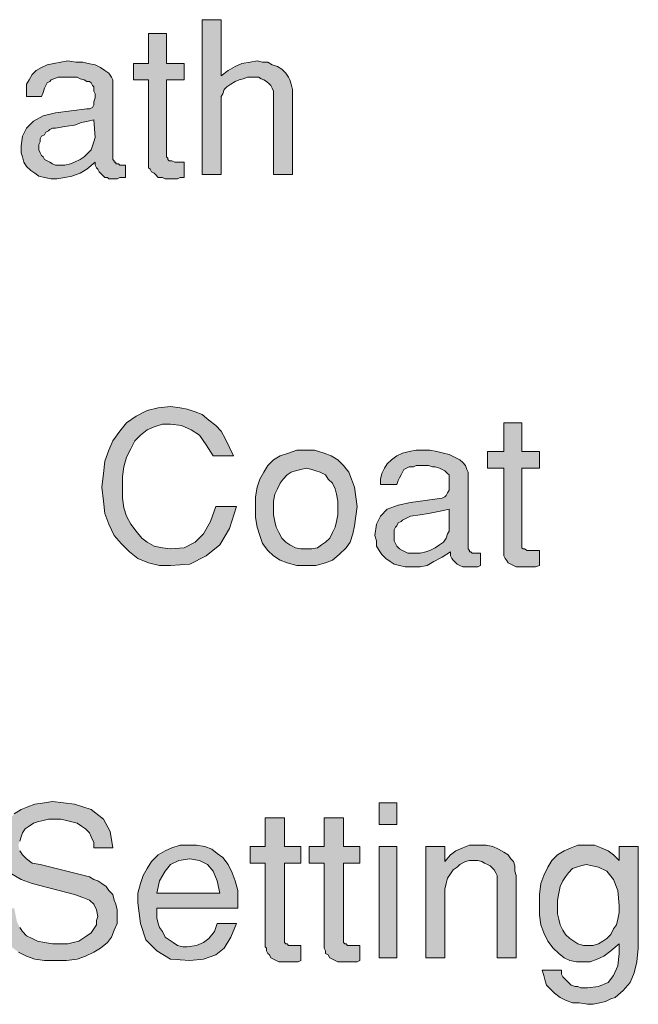
# Model space of a CAD drawing. Units: inches. Extents: x 3.52 to 8.18, y 0.69 to 7.61.
# Drawn here: x 7.11 to 7.87, y 2.53 to 3.73 of the extents above; entities that cross this region are included whole.
import ezdxf

# ---------------------------------------------------------------- set-up
doc = ezdxf.new("R2010")
doc.units = ezdxf.units.IN
doc.header["$MEASUREMENT"] = 0
doc.layers.add('Layer 1', color=7, linetype='Continuous')

msp = doc.modelspace()

# ---------------------------------------------------------------- hatches: boundary and pattern name
at = {"layer": 'Layer 1', "true_color": 0x191717}
for points in [[(7.4451, 3.5428), (7.4218, 3.5428), (7.4218, 3.6411), (7.4218, 3.6444), (7.4201, 3.6478), (7.4184, 3.6511), (7.4168, 3.6528), (7.4134, 3.6561), (7.4101, 3.6578), (7.4068, 3.6594), (7.4034, 3.6611), (7.3984, 3.6611), (7.3951, 3.6611), (7.3901, 3.6611), (7.3851, 3.6594), (7.3801, 3.6578), (7.3751, 3.6561), (7.3701, 3.6528), (7.3651, 3.6494), (7.3618, 3.6461), (7.3601, 3.6411), (7.3584, 3.6378), (7.3584, 3.6344), (7.3584, 3.5428), (7.3351, 3.5428), (7.3351, 3.7311), (7.3584, 3.7311), (7.3584, 3.6628), (7.3668, 3.6694), (7.3751, 3.6744), (7.3834, 3.6778), (7.3934, 3.6794), (7.4018, 3.6811), (7.4084, 3.6794), (7.4151, 3.6794), (7.4201, 3.6761), (7.4268, 3.6744), (7.4318, 3.6711), (7.4368, 3.6661), (7.4401, 3.6611), (7.4418, 3.6578), (7.4434, 3.6528), (7.4451, 3.6461)], [(7.3134, 3.5394), (7.3084, 3.5394), (7.3051, 3.5378), (7.3018, 3.5378), (7.2984, 3.5378), (7.2951, 3.5378), (7.2901, 3.5378), (7.2868, 3.5394), (7.2818, 3.5394), (7.2784, 3.5428), (7.2768, 3.5444), (7.2734, 3.5461), (7.2718, 3.5494), (7.2701, 3.5511), (7.2701, 3.5544), (7.2701, 3.5578), (7.2701, 3.6578), (7.2518, 3.6578), (7.2518, 3.6778), (7.2701, 3.6778), (7.2701, 3.7144), (7.2918, 3.7144), (7.2918, 3.6778), (7.3134, 3.6778), (7.3134, 3.6578), (7.2918, 3.6578), (7.2918, 3.5644), (7.2934, 3.5628), (7.2934, 3.5611), (7.2951, 3.5594), (7.2984, 3.5594), (7.3018, 3.5578), (7.3034, 3.5578), (7.3051, 3.5578), (7.3068, 3.5578), (7.3101, 3.5578), (7.3134, 3.5578)], [(7.3768, 3.1394), (7.3684, 3.1128), (7.3568, 3.0928), (7.3401, 3.0794), (7.3201, 3.0694), (7.2968, 3.0678), (7.2834, 3.0678), (7.2701, 3.0711), (7.2568, 3.0761), (7.2468, 3.0844), (7.2368, 3.0944), (7.2284, 3.1044), (7.2218, 3.1178), (7.2168, 3.1311), (7.2151, 3.1461), (7.2134, 3.1628), (7.2151, 3.1794), (7.2168, 3.1944), (7.2218, 3.2078), (7.2268, 3.2194), (7.2351, 3.2311), (7.2434, 3.2411), (7.2551, 3.2494), (7.2684, 3.2561), (7.2818, 3.2594), (7.2968, 3.2611), (7.3084, 3.2594), (7.3168, 3.2578), (7.3268, 3.2544), (7.3351, 3.2511), (7.3434, 3.2444), (7.3518, 3.2378), (7.3584, 3.2311), (7.3634, 3.2211), (7.3684, 3.2111), (7.3734, 3.2011), (7.3484, 3.2011), (7.3401, 3.2144), (7.3318, 3.2261), (7.3218, 3.2328), (7.3101, 3.2378), (7.2968, 3.2394), (7.2868, 3.2394), (7.2768, 3.2361), (7.2684, 3.2328), (7.2601, 3.2261), (7.2534, 3.2194), (7.2484, 3.2094), (7.2434, 3.1994), (7.2401, 3.1878), (7.2384, 3.1761), (7.2384, 3.1628), (7.2384, 3.1494), (7.2401, 3.1378), (7.2434, 3.1278), (7.2484, 3.1178), (7.2551, 3.1094), (7.2618, 3.1011), (7.2684, 3.0961), (7.2768, 3.0911), (7.2868, 3.0894), (7.2968, 3.0878), (7.3134, 3.0894), (7.3268, 3.0961), (7.3368, 3.1061), (7.3451, 3.1211), (7.3518, 3.1394)], [(7.7451, 3.0678), (7.7401, 3.0661), (7.7368, 3.0661), (7.7334, 3.0661), (7.7301, 3.0661), (7.7251, 3.0661), (7.7218, 3.0661), (7.7168, 3.0661), (7.7134, 3.0678), (7.7101, 3.0694), (7.7068, 3.0711), (7.7051, 3.0744), (7.7034, 3.0761), (7.7018, 3.0794), (7.7018, 3.0811), (7.7018, 3.0844), (7.7018, 3.1861), (7.6818, 3.1861), (7.6818, 3.2061), (7.7018, 3.2061), (7.7018, 3.2411), (7.7234, 3.2411), (7.7234, 3.2061), (7.7451, 3.2061), (7.7451, 3.1861), (7.7234, 3.1861), (7.7234, 3.0928), (7.7234, 3.0894), (7.7251, 3.0878), (7.7268, 3.0878), (7.7301, 3.0861), (7.7334, 3.0861), (7.7351, 3.0861), (7.7368, 3.0861), (7.7384, 3.0861), (7.7418, 3.0861), (7.7451, 3.0861)], [(7.2318, 2.6428), (7.2318, 2.6328), (7.2284, 2.6244), (7.2251, 2.6161), (7.2201, 2.6094), (7.2118, 2.6028), (7.2034, 2.5978), (7.1934, 2.5928), (7.1834, 2.5894), (7.1701, 2.5878), (7.1584, 2.5878), (7.1434, 2.5878), (7.1318, 2.5894), (7.1218, 2.5928), (7.1118, 2.5978), (7.1034, 2.6044), (7.0968, 2.6111), (7.0918, 2.6194), (7.0884, 2.6278), (7.0851, 2.6394), (7.0851, 2.6511), (7.1068, 2.6511), (7.1084, 2.6428), (7.1101, 2.6344), (7.1134, 2.6278), (7.1168, 2.6228), (7.1218, 2.6178), (7.1284, 2.6144), (7.1351, 2.6111), (7.1434, 2.6094), (7.1534, 2.6078), (7.1634, 2.6078), (7.1718, 2.6078), (7.1784, 2.6094), (7.1851, 2.6111), (7.1901, 2.6144), (7.1951, 2.6178), (7.2001, 2.6211), (7.2034, 2.6261), (7.2068, 2.6311), (7.2068, 2.6361), (7.2084, 2.6411), (7.2068, 2.6494), (7.2034, 2.6561), (7.1984, 2.6611), (7.1901, 2.6644), (7.1801, 2.6678), (7.1284, 2.6811), (7.1151, 2.6861), (7.1034, 2.6928), (7.0968, 2.7028), (7.0918, 2.7128), (7.0901, 2.7261), (7.0901, 2.7344), (7.0934, 2.7444), (7.0968, 2.7511), (7.1018, 2.7594), (7.1068, 2.7661), (7.1151, 2.7711), (7.1234, 2.7744), (7.1318, 2.7778), (7.1434, 2.7794), (7.1534, 2.7811), (7.1801, 2.7778), (7.2001, 2.7711), (7.2151, 2.7594), (7.2234, 2.7444), (7.2268, 2.7244), (7.2034, 2.7244), (7.2034, 2.7311), (7.2001, 2.7378), (7.1984, 2.7428), (7.1934, 2.7478), (7.1884, 2.7511), (7.1834, 2.7544), (7.1768, 2.7561), (7.1701, 2.7578), (7.1634, 2.7594), (7.1551, 2.7594), (7.1484, 2.7594), (7.1418, 2.7578), (7.1351, 2.7561), (7.1301, 2.7544), (7.1251, 2.7511), (7.1201, 2.7478), (7.1168, 2.7428), (7.1151, 2.7378), (7.1134, 2.7328), (7.1118, 2.7278), (7.1134, 2.7211), (7.1168, 2.7161), (7.1218, 2.7111), (7.1284, 2.7061), (7.1384, 2.7044), (7.1984, 2.6894), (7.2034, 2.6861), (7.2084, 2.6844), (7.2134, 2.6811), (7.2184, 2.6778), (7.2218, 2.6728), (7.2268, 2.6678), (7.2284, 2.6611), (7.2301, 2.6561), (7.2318, 2.6494)], [(7.4551, 2.5878), (7.4518, 2.5861), (7.4484, 2.5861), (7.4451, 2.5861), (7.4401, 2.5861), (7.4368, 2.5861), (7.4318, 2.5861), (7.4284, 2.5861), (7.4251, 2.5878), (7.4218, 2.5894), (7.4184, 2.5911), (7.4168, 2.5944), (7.4151, 2.5961), (7.4134, 2.5994), (7.4134, 2.6028), (7.4118, 2.6044), (7.4118, 2.7061), (7.3934, 2.7061), (7.3934, 2.7261), (7.4118, 2.7261), (7.4118, 2.7611), (7.4351, 2.7611), (7.4351, 2.7261), (7.4551, 2.7261), (7.4551, 2.7061), (7.4351, 2.7061), (7.4351, 2.6128), (7.4351, 2.6094), (7.4368, 2.6078), (7.4384, 2.6078), (7.4401, 2.6061), (7.4434, 2.6061), (7.4451, 2.6061), (7.4484, 2.6061), (7.4501, 2.6061), (7.4534, 2.6061), (7.4551, 2.6061)], [(7.5268, 2.5878), (7.5234, 2.5861), (7.5184, 2.5861), (7.5151, 2.5861), (7.5118, 2.5861), (7.5084, 2.5861), (7.5034, 2.5861), (7.5001, 2.5861), (7.4968, 2.5878), (7.4934, 2.5894), (7.4901, 2.5911), (7.4884, 2.5944), (7.4851, 2.5961), (7.4851, 2.5994), (7.4834, 2.6028), (7.4834, 2.6044), (7.4834, 2.7061), (7.4651, 2.7061), (7.4651, 2.7261), (7.4834, 2.7261), (7.4834, 2.7611), (7.5068, 2.7611), (7.5068, 2.7261), (7.5268, 2.7261), (7.5268, 2.7061), (7.5068, 2.7061), (7.5068, 2.6128), (7.5068, 2.6094), (7.5084, 2.6078), (7.5101, 2.6078), (7.5118, 2.6061), (7.5151, 2.6061), (7.5168, 2.6061), (7.5184, 2.6061), (7.5218, 2.6061), (7.5234, 2.6061), (7.5268, 2.6061)], [(7.7168, 2.5911), (7.6934, 2.5911), (7.6934, 2.6878), (7.6934, 2.6911), (7.6918, 2.6944), (7.6901, 2.6978), (7.6884, 2.6994), (7.6851, 2.7028), (7.6818, 2.7044), (7.6784, 2.7061), (7.6751, 2.7078), (7.6701, 2.7094), (7.6668, 2.7094), (7.6601, 2.7094), (7.6551, 2.7078), (7.6484, 2.7044), (7.6451, 2.7011), (7.6401, 2.6978), (7.6368, 2.6928), (7.6334, 2.6878), (7.6318, 2.6811), (7.6301, 2.6744), (7.6301, 2.6678), (7.6301, 2.5911), (7.6068, 2.5911), (7.6068, 2.7261), (7.6301, 2.7261), (7.6301, 2.7078), (7.6368, 2.7161), (7.6434, 2.7211), (7.6518, 2.7244), (7.6601, 2.7278), (7.6701, 2.7278), (7.6801, 2.7278), (7.6884, 2.7261), (7.6951, 2.7228), (7.7018, 2.7194), (7.7068, 2.7161), (7.7101, 2.7111), (7.7134, 2.7078), (7.7151, 2.7028), (7.7151, 2.6961), (7.7168, 2.6911)]]:
    msp.add_hatch(color=179, dxfattribs=at).paths.add_polyline_path(points)
h = msp.add_hatch(color=179, dxfattribs=at)
h.paths.add_polyline_path([(7.2051, 3.5878), (7.2034, 3.6094), (7.1968, 3.6078), (7.1884, 3.6061), (7.1801, 3.6028), (7.1684, 3.6011), (7.1568, 3.5994), (7.1534, 3.5994), (7.1501, 3.5978), (7.1484, 3.5961), (7.1451, 3.5944), (7.1434, 3.5911), (7.1401, 3.5894), (7.1384, 3.5861), (7.1384, 3.5828), (7.1368, 3.5794), (7.1368, 3.5761), (7.1368, 3.5728), (7.1384, 3.5694), (7.1401, 3.5661), (7.1418, 3.5644), (7.1434, 3.5611), (7.1468, 3.5594), (7.1501, 3.5578), (7.1534, 3.5561), (7.1568, 3.5544), (7.1618, 3.5544), (7.1684, 3.5544), (7.1751, 3.5561), (7.1801, 3.5578), (7.1868, 3.5611), (7.1918, 3.5644), (7.1968, 3.5694), (7.2001, 3.5728), (7.2018, 3.5778), (7.2034, 3.5828)])
h.paths.add_polyline_path([(7.2418, 3.5394), (7.2384, 3.5394), (7.2351, 3.5394), (7.2318, 3.5378), (7.2284, 3.5378), (7.2251, 3.5378), (7.2218, 3.5378), (7.2201, 3.5394), (7.2168, 3.5394), (7.2151, 3.5411), (7.2118, 3.5444), (7.2101, 3.5461), (7.2084, 3.5494), (7.2068, 3.5511), (7.2051, 3.5544), (7.2051, 3.5578), (7.1951, 3.5494), (7.1868, 3.5444), (7.1768, 3.5411), (7.1684, 3.5394), (7.1584, 3.5378), (7.1518, 3.5378), (7.1434, 3.5394), (7.1368, 3.5411), (7.1318, 3.5444), (7.1268, 3.5478), (7.1218, 3.5528), (7.1184, 3.5578), (7.1168, 3.5644), (7.1151, 3.5694), (7.1151, 3.5778), (7.1168, 3.5894), (7.1218, 3.5994), (7.1301, 3.6078), (7.1418, 3.6144), (7.1568, 3.6178), (7.1951, 3.6228), (7.1984, 3.6228), (7.2018, 3.6244), (7.2034, 3.6278), (7.2034, 3.6311), (7.2051, 3.6361), (7.2051, 3.6411), (7.2034, 3.6444), (7.2034, 3.6461), (7.2034, 3.6478), (7.2034, 3.6494), (7.2018, 3.6511), (7.2001, 3.6544), (7.1984, 3.6561), (7.1951, 3.6561), (7.1918, 3.6578), (7.1868, 3.6594), (7.1834, 3.6611), (7.1784, 3.6611), (7.1734, 3.6611), (7.1684, 3.6611), (7.1634, 3.6611), (7.1601, 3.6611), (7.1551, 3.6594), (7.1518, 3.6578), (7.1501, 3.6561), (7.1468, 3.6544), (7.1451, 3.6511), (7.1434, 3.6478), (7.1418, 3.6428), (7.1401, 3.6378), (7.1218, 3.6378), (7.1218, 3.6461), (7.1218, 3.6528), (7.1251, 3.6578), (7.1284, 3.6644), (7.1334, 3.6694), (7.1401, 3.6728), (7.1468, 3.6761), (7.1551, 3.6778), (7.1634, 3.6794), (7.1718, 3.6811), (7.1818, 3.6794), (7.1901, 3.6794), (7.1968, 3.6778), (7.2051, 3.6761), (7.2118, 3.6728), (7.2168, 3.6694), (7.2218, 3.6661), (7.2251, 3.6611), (7.2268, 3.6578), (7.2268, 3.6528), (7.2268, 3.5628), (7.2268, 3.5611), (7.2284, 3.5594), (7.2284, 3.5578), (7.2301, 3.5578), (7.2301, 3.5561), (7.2318, 3.5561), (7.2334, 3.5561), (7.2351, 3.5544), (7.2368, 3.5544), (7.2384, 3.5544), (7.2401, 3.5544), (7.2418, 3.5544)])
h = msp.add_hatch(color=179, dxfattribs=at)
h.paths.add_polyline_path([(7.5001, 3.1378), (7.5001, 3.1461), (7.4984, 3.1544), (7.4968, 3.1611), (7.4934, 3.1678), (7.4884, 3.1728), (7.4851, 3.1778), (7.4784, 3.1811), (7.4734, 3.1828), (7.4684, 3.1844), (7.4618, 3.1861), (7.4551, 3.1844), (7.4484, 3.1828), (7.4434, 3.1811), (7.4384, 3.1778), (7.4334, 3.1728), (7.4301, 3.1678), (7.4268, 3.1611), (7.4234, 3.1544), (7.4218, 3.1461), (7.4218, 3.1378), (7.4218, 3.1294), (7.4234, 3.1211), (7.4251, 3.1144), (7.4284, 3.1078), (7.4318, 3.1011), (7.4368, 3.0961), (7.4418, 3.0928), (7.4484, 3.0894), (7.4551, 3.0878), (7.4618, 3.0878), (7.4684, 3.0878), (7.4751, 3.0894), (7.4801, 3.0928), (7.4851, 3.0961), (7.4901, 3.1011), (7.4934, 3.1078), (7.4968, 3.1144), (7.4984, 3.1211), (7.5001, 3.1294)])
h.paths.add_polyline_path([(7.5234, 3.1394), (7.5218, 3.1278), (7.5201, 3.1161), (7.5184, 3.1061), (7.5151, 3.0961), (7.5101, 3.0894), (7.5018, 3.0811), (7.4934, 3.0744), (7.4851, 3.0711), (7.4734, 3.0678), (7.4618, 3.0678), (7.4501, 3.0678), (7.4384, 3.0711), (7.4301, 3.0744), (7.4218, 3.0794), (7.4151, 3.0861), (7.4084, 3.0944), (7.4051, 3.1044), (7.4018, 3.1144), (7.4001, 3.1261), (7.4001, 3.1394), (7.4001, 3.1511), (7.4018, 3.1628), (7.4051, 3.1728), (7.4101, 3.1811), (7.4151, 3.1894), (7.4218, 3.1961), (7.4301, 3.2011), (7.4401, 3.2044), (7.4501, 3.2078), (7.4618, 3.2078), (7.4718, 3.2078), (7.4834, 3.2044), (7.4918, 3.2011), (7.5001, 3.1961), (7.5068, 3.1894), (7.5134, 3.1811), (7.5168, 3.1728), (7.5201, 3.1628), (7.5218, 3.1511)])
h = msp.add_hatch(color=179, dxfattribs=at)
h.paths.add_polyline_path([(7.6351, 3.1144), (7.6351, 3.1361), (7.6284, 3.1344), (7.6201, 3.1328), (7.6101, 3.1311), (7.6001, 3.1294), (7.5884, 3.1278), (7.5851, 3.1261), (7.5818, 3.1244), (7.5784, 3.1228), (7.5768, 3.1211), (7.5734, 3.1194), (7.5718, 3.1161), (7.5701, 3.1144), (7.5684, 3.1111), (7.5684, 3.1078), (7.5684, 3.1044), (7.5684, 3.1011), (7.5684, 3.0978), (7.5701, 3.0944), (7.5718, 3.0911), (7.5751, 3.0878), (7.5784, 3.0861), (7.5818, 3.0844), (7.5851, 3.0828), (7.5884, 3.0828), (7.5934, 3.0828), (7.6001, 3.0828), (7.6068, 3.0844), (7.6118, 3.0861), (7.6184, 3.0894), (7.6234, 3.0928), (7.6284, 3.0961), (7.6318, 3.1011), (7.6334, 3.1061), (7.6351, 3.1094)])
h.paths.add_polyline_path([(7.6734, 3.0678), (7.6701, 3.0661), (7.6668, 3.0661), (7.6634, 3.0661), (7.6601, 3.0661), (7.6568, 3.0661), (7.6534, 3.0661), (7.6518, 3.0661), (7.6484, 3.0678), (7.6451, 3.0694), (7.6434, 3.0711), (7.6401, 3.0744), (7.6384, 3.0761), (7.6368, 3.0794), (7.6368, 3.0811), (7.6368, 3.0844), (7.6268, 3.0778), (7.6168, 3.0728), (7.6084, 3.0678), (7.6001, 3.0661), (7.5901, 3.0661), (7.5818, 3.0661), (7.5751, 3.0678), (7.5684, 3.0694), (7.5634, 3.0728), (7.5584, 3.0761), (7.5534, 3.0811), (7.5501, 3.0861), (7.5468, 3.0911), (7.5468, 3.0978), (7.5451, 3.1044), (7.5468, 3.1178), (7.5518, 3.1278), (7.5601, 3.1361), (7.5734, 3.1411), (7.5884, 3.1444), (7.6268, 3.1494), (7.6301, 3.1511), (7.6318, 3.1528), (7.6334, 3.1561), (7.6351, 3.1594), (7.6351, 3.1644), (7.6351, 3.1678), (7.6351, 3.1711), (7.6351, 3.1744), (7.6351, 3.1761), (7.6351, 3.1778), (7.6334, 3.1794), (7.6318, 3.1811), (7.6301, 3.1828), (7.6268, 3.1844), (7.6234, 3.1861), (7.6184, 3.1878), (7.6151, 3.1878), (7.6101, 3.1894), (7.6051, 3.1894), (7.6001, 3.1894), (7.5951, 3.1894), (7.5918, 3.1878), (7.5868, 3.1878), (7.5834, 3.1861), (7.5801, 3.1844), (7.5784, 3.1811), (7.5768, 3.1778), (7.5751, 3.1744), (7.5734, 3.1711), (7.5718, 3.1661), (7.5518, 3.1661), (7.5518, 3.1728), (7.5534, 3.1794), (7.5568, 3.1861), (7.5601, 3.1911), (7.5651, 3.1961), (7.5718, 3.2011), (7.5784, 3.2044), (7.5868, 3.2061), (7.5951, 3.2078), (7.6034, 3.2078), (7.6118, 3.2078), (7.6201, 3.2061), (7.6284, 3.2044), (7.6351, 3.2028), (7.6418, 3.1994), (7.6484, 3.1961), (7.6518, 3.1928), (7.6551, 3.1894), (7.6568, 3.1844), (7.6584, 3.1811), (7.6584, 3.0894), (7.6584, 3.0878), (7.6601, 3.0861), (7.6601, 3.0844), (7.6618, 3.0844), (7.6634, 3.0828), (7.6651, 3.0828), (7.6668, 3.0828), (7.6684, 3.0828), (7.6701, 3.0828), (7.6718, 3.0828), (7.6734, 3.0828)])
h = msp.add_hatch(color=179, dxfattribs=at)
h.paths.add_polyline_path([(7.5718, 2.5911), (7.5501, 2.5911), (7.5501, 2.7261), (7.5718, 2.7261)])
h.paths.add_polyline_path([(7.5718, 2.7528), (7.5501, 2.7528), (7.5501, 2.7794), (7.5718, 2.7794)])
h = msp.add_hatch(color=179, dxfattribs=at)
h.paths.add_polyline_path([(7.3568, 2.6694), (7.3534, 2.6844), (7.3484, 2.6961), (7.3418, 2.7044), (7.3318, 2.7094), (7.3201, 2.7111), (7.3068, 2.7094), (7.2968, 2.7044), (7.2901, 2.6961), (7.2834, 2.6844), (7.2801, 2.6694)])
h.paths.add_polyline_path([(7.3784, 2.6594), (7.3784, 2.6578), (7.3784, 2.6561), (7.3784, 2.6544), (7.3784, 2.6528), (7.3784, 2.6511), (7.2801, 2.6511), (7.2801, 2.6494), (7.2801, 2.6478), (7.2801, 2.6461), (7.2801, 2.6394), (7.2818, 2.6328), (7.2834, 2.6278), (7.2868, 2.6228), (7.2901, 2.6161), (7.2951, 2.6128), (7.3001, 2.6094), (7.3051, 2.6061), (7.3118, 2.6044), (7.3168, 2.6044), (7.3284, 2.6061), (7.3368, 2.6094), (7.3434, 2.6144), (7.3501, 2.6228), (7.3534, 2.6328), (7.3768, 2.6328), (7.3701, 2.6161), (7.3618, 2.6028), (7.3518, 2.5944), (7.3368, 2.5894), (7.3201, 2.5878), (7.2968, 2.5894), (7.2801, 2.5994), (7.2668, 2.6128), (7.2601, 2.6328), (7.2568, 2.6578), (7.2568, 2.6694), (7.2601, 2.6811), (7.2634, 2.6911), (7.2684, 2.6994), (7.2734, 2.7078), (7.2818, 2.7161), (7.2901, 2.7211), (7.2984, 2.7244), (7.3084, 2.7278), (7.3184, 2.7278), (7.3284, 2.7278), (7.3384, 2.7261), (7.3468, 2.7228), (7.3534, 2.7178), (7.3601, 2.7128), (7.3668, 2.7044), (7.3718, 2.6944), (7.3751, 2.6844), (7.3784, 2.6728)])
h = msp.add_hatch(color=179, dxfattribs=at)
h.paths.add_polyline_path([(7.8418, 2.6544), (7.8401, 2.6728), (7.8351, 2.6861), (7.8268, 2.6961), (7.8168, 2.7011), (7.8018, 2.7044), (7.7951, 2.7028), (7.7901, 2.7011), (7.7851, 2.6994), (7.7801, 2.6944), (7.7768, 2.6894), (7.7734, 2.6844), (7.7701, 2.6778), (7.7684, 2.6694), (7.7668, 2.6611), (7.7668, 2.6528), (7.7668, 2.6444), (7.7684, 2.6378), (7.7701, 2.6311), (7.7734, 2.6244), (7.7768, 2.6194), (7.7818, 2.6144), (7.7868, 2.6111), (7.7918, 2.6078), (7.7984, 2.6061), (7.8051, 2.6061), (7.8101, 2.6061), (7.8168, 2.6078), (7.8218, 2.6111), (7.8268, 2.6144), (7.8318, 2.6194), (7.8351, 2.6261), (7.8384, 2.6311), (7.8401, 2.6378), (7.8418, 2.6461)])
h.paths.add_polyline_path([(7.8651, 2.6028), (7.8634, 2.5861), (7.8601, 2.5728), (7.8551, 2.5611), (7.8468, 2.5511), (7.8368, 2.5428), (7.8318, 2.5411), (7.8251, 2.5378), (7.8184, 2.5361), (7.8101, 2.5344), (7.8034, 2.5344), (7.7934, 2.5361), (7.7851, 2.5361), (7.7768, 2.5394), (7.7701, 2.5428), (7.7634, 2.5478), (7.7584, 2.5528), (7.7534, 2.5578), (7.7518, 2.5628), (7.7501, 2.5694), (7.7484, 2.5761), (7.7718, 2.5761), (7.7718, 2.5711), (7.7734, 2.5678), (7.7768, 2.5644), (7.7801, 2.5611), (7.7834, 2.5578), (7.7884, 2.5561), (7.7918, 2.5561), (7.7951, 2.5544), (7.8001, 2.5544), (7.8034, 2.5544), (7.8168, 2.5561), (7.8284, 2.5611), (7.8351, 2.5694), (7.8401, 2.5811), (7.8418, 2.5961), (7.8418, 2.5978), (7.8418, 2.5994), (7.8418, 2.6011), (7.8418, 2.6028), (7.8418, 2.6044), (7.8418, 2.6061), (7.8418, 2.6078), (7.8318, 2.5994), (7.8234, 2.5928), (7.8151, 2.5894), (7.8068, 2.5861), (7.7984, 2.5861), (7.7901, 2.5861), (7.7818, 2.5878), (7.7751, 2.5911), (7.7684, 2.5961), (7.7618, 2.6028), (7.7551, 2.6111), (7.7501, 2.6211), (7.7468, 2.6311), (7.7451, 2.6428), (7.7451, 2.6561), (7.7451, 2.6678), (7.7468, 2.6811), (7.7501, 2.6911), (7.7551, 2.7011), (7.7601, 2.7094), (7.7668, 2.7161), (7.7751, 2.7211), (7.7834, 2.7244), (7.7918, 2.7278), (7.8018, 2.7278), (7.8118, 2.7278), (7.8201, 2.7244), (7.8284, 2.7211), (7.8351, 2.7161), (7.8418, 2.7094), (7.8418, 2.7261), (7.8651, 2.7261)])

# ---------------------------------------------------------------- linework, layer by layer
at = {"layer": 'Layer 1', "lineweight": 0}
for points in [[(7.4451, 3.5428), (7.4218, 3.5428), (7.4218, 3.6411), (7.4218, 3.6444), (7.4201, 3.6478), (7.4184, 3.6511), (7.4168, 3.6528), (7.4134, 3.6561), (7.4101, 3.6578), (7.4068, 3.6594), (7.4034, 3.6611), (7.3984, 3.6611), (7.3951, 3.6611), (7.3901, 3.6611), (7.3851, 3.6594), (7.3801, 3.6578), (7.3751, 3.6561), (7.3701, 3.6528), (7.3651, 3.6494), (7.3618, 3.6461), (7.3601, 3.6411), (7.3584, 3.6378), (7.3584, 3.6344), (7.3584, 3.5428), (7.3351, 3.5428), (7.3351, 3.7311), (7.3584, 3.7311), (7.3584, 3.6628), (7.3668, 3.6694), (7.3751, 3.6744), (7.3834, 3.6778), (7.3934, 3.6794), (7.4018, 3.6811), (7.4084, 3.6794), (7.4151, 3.6794), (7.4201, 3.6761), (7.4268, 3.6744), (7.4318, 3.6711), (7.4368, 3.6661), (7.4401, 3.6611), (7.4418, 3.6578), (7.4434, 3.6528), (7.4451, 3.6461), (7.4451, 3.5428)], [(7.3134, 3.5394), (7.3084, 3.5394), (7.3051, 3.5378), (7.3018, 3.5378), (7.2984, 3.5378), (7.2951, 3.5378), (7.2901, 3.5378), (7.2868, 3.5394), (7.2818, 3.5394), (7.2784, 3.5428), (7.2768, 3.5444), (7.2734, 3.5461), (7.2718, 3.5494), (7.2701, 3.5511), (7.2701, 3.5544), (7.2701, 3.5578), (7.2701, 3.6578), (7.2518, 3.6578), (7.2518, 3.6778), (7.2701, 3.6778), (7.2701, 3.7144), (7.2918, 3.7144), (7.2918, 3.6778), (7.3134, 3.6778), (7.3134, 3.6578), (7.2918, 3.6578), (7.2918, 3.5644), (7.2934, 3.5628), (7.2934, 3.5611), (7.2951, 3.5594), (7.2984, 3.5594), (7.3018, 3.5578), (7.3034, 3.5578), (7.3051, 3.5578), (7.3068, 3.5578), (7.3101, 3.5578), (7.3134, 3.5578), (7.3134, 3.5394)], [(7.2418, 3.5394), (7.2384, 3.5394), (7.2351, 3.5394), (7.2318, 3.5378), (7.2284, 3.5378), (7.2251, 3.5378), (7.2218, 3.5378), (7.2201, 3.5394), (7.2168, 3.5394), (7.2151, 3.5411), (7.2118, 3.5444), (7.2101, 3.5461), (7.2084, 3.5494), (7.2068, 3.5511), (7.2051, 3.5544), (7.2051, 3.5578), (7.1951, 3.5494), (7.1868, 3.5444), (7.1768, 3.5411), (7.1684, 3.5394), (7.1584, 3.5378), (7.1518, 3.5378), (7.1434, 3.5394), (7.1368, 3.5411), (7.1318, 3.5444), (7.1268, 3.5478), (7.1218, 3.5528), (7.1184, 3.5578), (7.1168, 3.5644), (7.1151, 3.5694), (7.1151, 3.5778), (7.1168, 3.5894), (7.1218, 3.5994), (7.1301, 3.6078), (7.1418, 3.6144), (7.1568, 3.6178), (7.1951, 3.6228), (7.1984, 3.6228), (7.2018, 3.6244), (7.2034, 3.6278), (7.2034, 3.6311), (7.2051, 3.6361), (7.2051, 3.6411), (7.2034, 3.6444), (7.2034, 3.6461), (7.2034, 3.6478), (7.2034, 3.6494), (7.2018, 3.6511), (7.2001, 3.6544), (7.1984, 3.6561), (7.1951, 3.6561), (7.1918, 3.6578), (7.1868, 3.6594), (7.1834, 3.6611), (7.1784, 3.6611), (7.1734, 3.6611), (7.1684, 3.6611), (7.1634, 3.6611), (7.1601, 3.6611), (7.1551, 3.6594), (7.1518, 3.6578), (7.1501, 3.6561), (7.1468, 3.6544), (7.1451, 3.6511), (7.1434, 3.6478), (7.1418, 3.6428), (7.1401, 3.6378), (7.1218, 3.6378), (7.1218, 3.6461), (7.1218, 3.6528), (7.1251, 3.6578), (7.1284, 3.6644), (7.1334, 3.6694), (7.1401, 3.6728), (7.1468, 3.6761), (7.1551, 3.6778), (7.1634, 3.6794), (7.1718, 3.6811), (7.1818, 3.6794), (7.1901, 3.6794), (7.1968, 3.6778), (7.2051, 3.6761), (7.2118, 3.6728), (7.2168, 3.6694), (7.2218, 3.6661), (7.2251, 3.6611), (7.2268, 3.6578), (7.2268, 3.6528), (7.2268, 3.5628), (7.2268, 3.5611), (7.2284, 3.5594), (7.2284, 3.5578), (7.2301, 3.5578), (7.2301, 3.5561), (7.2318, 3.5561), (7.2334, 3.5561), (7.2351, 3.5544), (7.2368, 3.5544), (7.2384, 3.5544), (7.2401, 3.5544), (7.2418, 3.5544), (7.2418, 3.5394)], [(7.2051, 3.5878), (7.2034, 3.6094), (7.1968, 3.6078), (7.1884, 3.6061), (7.1801, 3.6028), (7.1684, 3.6011), (7.1568, 3.5994), (7.1534, 3.5994), (7.1501, 3.5978), (7.1484, 3.5961), (7.1451, 3.5944), (7.1434, 3.5911), (7.1401, 3.5894), (7.1384, 3.5861), (7.1384, 3.5828), (7.1368, 3.5794), (7.1368, 3.5761), (7.1368, 3.5728), (7.1384, 3.5694), (7.1401, 3.5661), (7.1418, 3.5644), (7.1434, 3.5611), (7.1468, 3.5594), (7.1501, 3.5578), (7.1534, 3.5561), (7.1568, 3.5544), (7.1618, 3.5544), (7.1684, 3.5544), (7.1751, 3.5561), (7.1801, 3.5578), (7.1868, 3.5611), (7.1918, 3.5644), (7.1968, 3.5694), (7.2001, 3.5728), (7.2018, 3.5778), (7.2034, 3.5828), (7.2051, 3.5878)], [(7.3768, 3.1394), (7.3684, 3.1128), (7.3568, 3.0928), (7.3401, 3.0794), (7.3201, 3.0694), (7.2968, 3.0678), (7.2834, 3.0678), (7.2701, 3.0711), (7.2568, 3.0761), (7.2468, 3.0844), (7.2368, 3.0944), (7.2284, 3.1044), (7.2218, 3.1178), (7.2168, 3.1311), (7.2151, 3.1461), (7.2134, 3.1628), (7.2151, 3.1794), (7.2168, 3.1944), (7.2218, 3.2078), (7.2268, 3.2194), (7.2351, 3.2311), (7.2434, 3.2411), (7.2551, 3.2494), (7.2684, 3.2561), (7.2818, 3.2594), (7.2968, 3.2611), (7.3084, 3.2594), (7.3168, 3.2578), (7.3268, 3.2544), (7.3351, 3.2511), (7.3434, 3.2444), (7.3518, 3.2378), (7.3584, 3.2311), (7.3634, 3.2211), (7.3684, 3.2111), (7.3734, 3.2011), (7.3484, 3.2011), (7.3401, 3.2144), (7.3318, 3.2261), (7.3218, 3.2328), (7.3101, 3.2378), (7.2968, 3.2394), (7.2868, 3.2394), (7.2768, 3.2361), (7.2684, 3.2328), (7.2601, 3.2261), (7.2534, 3.2194), (7.2484, 3.2094), (7.2434, 3.1994), (7.2401, 3.1878), (7.2384, 3.1761), (7.2384, 3.1628), (7.2384, 3.1494), (7.2401, 3.1378), (7.2434, 3.1278), (7.2484, 3.1178), (7.2551, 3.1094), (7.2618, 3.1011), (7.2684, 3.0961), (7.2768, 3.0911), (7.2868, 3.0894), (7.2968, 3.0878), (7.3134, 3.0894), (7.3268, 3.0961), (7.3368, 3.1061), (7.3451, 3.1211), (7.3518, 3.1394), (7.3768, 3.1394)], [(7.7451, 3.0678), (7.7401, 3.0661), (7.7368, 3.0661), (7.7334, 3.0661), (7.7301, 3.0661), (7.7251, 3.0661), (7.7218, 3.0661), (7.7168, 3.0661), (7.7134, 3.0678), (7.7101, 3.0694), (7.7068, 3.0711), (7.7051, 3.0744), (7.7034, 3.0761), (7.7018, 3.0794), (7.7018, 3.0811), (7.7018, 3.0844), (7.7018, 3.1861), (7.6818, 3.1861), (7.6818, 3.2061), (7.7018, 3.2061), (7.7018, 3.2411), (7.7234, 3.2411), (7.7234, 3.2061), (7.7451, 3.2061), (7.7451, 3.1861), (7.7234, 3.1861), (7.7234, 3.0928), (7.7234, 3.0894), (7.7251, 3.0878), (7.7268, 3.0878), (7.7301, 3.0861), (7.7334, 3.0861), (7.7351, 3.0861), (7.7368, 3.0861), (7.7384, 3.0861), (7.7418, 3.0861), (7.7451, 3.0861), (7.7451, 3.0678)], [(7.5234, 3.1394), (7.5218, 3.1278), (7.5201, 3.1161), (7.5184, 3.1061), (7.5151, 3.0961), (7.5101, 3.0894), (7.5018, 3.0811), (7.4934, 3.0744), (7.4851, 3.0711), (7.4734, 3.0678), (7.4618, 3.0678), (7.4501, 3.0678), (7.4384, 3.0711), (7.4301, 3.0744), (7.4218, 3.0794), (7.4151, 3.0861), (7.4084, 3.0944), (7.4051, 3.1044), (7.4018, 3.1144), (7.4001, 3.1261), (7.4001, 3.1394), (7.4001, 3.1511), (7.4018, 3.1628), (7.4051, 3.1728), (7.4101, 3.1811), (7.4151, 3.1894), (7.4218, 3.1961), (7.4301, 3.2011), (7.4401, 3.2044), (7.4501, 3.2078), (7.4618, 3.2078), (7.4718, 3.2078), (7.4834, 3.2044), (7.4918, 3.2011), (7.5001, 3.1961), (7.5068, 3.1894), (7.5134, 3.1811), (7.5168, 3.1728), (7.5201, 3.1628), (7.5218, 3.1511), (7.5234, 3.1394)], [(7.6734, 3.0678), (7.6701, 3.0661), (7.6668, 3.0661), (7.6634, 3.0661), (7.6601, 3.0661), (7.6568, 3.0661), (7.6534, 3.0661), (7.6518, 3.0661), (7.6484, 3.0678), (7.6451, 3.0694), (7.6434, 3.0711), (7.6401, 3.0744), (7.6384, 3.0761), (7.6368, 3.0794), (7.6368, 3.0811), (7.6368, 3.0844), (7.6268, 3.0778), (7.6168, 3.0728), (7.6084, 3.0678), (7.6001, 3.0661), (7.5901, 3.0661), (7.5818, 3.0661), (7.5751, 3.0678), (7.5684, 3.0694), (7.5634, 3.0728), (7.5584, 3.0761), (7.5534, 3.0811), (7.5501, 3.0861), (7.5468, 3.0911), (7.5468, 3.0978), (7.5451, 3.1044), (7.5468, 3.1178), (7.5518, 3.1278), (7.5601, 3.1361), (7.5734, 3.1411), (7.5884, 3.1444), (7.6268, 3.1494), (7.6301, 3.1511), (7.6318, 3.1528), (7.6334, 3.1561), (7.6351, 3.1594), (7.6351, 3.1644), (7.6351, 3.1678), (7.6351, 3.1711), (7.6351, 3.1744), (7.6351, 3.1761), (7.6351, 3.1778), (7.6334, 3.1794), (7.6318, 3.1811), (7.6301, 3.1828), (7.6268, 3.1844), (7.6234, 3.1861), (7.6184, 3.1878), (7.6151, 3.1878), (7.6101, 3.1894), (7.6051, 3.1894), (7.6001, 3.1894), (7.5951, 3.1894), (7.5918, 3.1878), (7.5868, 3.1878), (7.5834, 3.1861), (7.5801, 3.1844), (7.5784, 3.1811), (7.5768, 3.1778), (7.5751, 3.1744), (7.5734, 3.1711), (7.5718, 3.1661), (7.5518, 3.1661), (7.5518, 3.1728), (7.5534, 3.1794), (7.5568, 3.1861), (7.5601, 3.1911), (7.5651, 3.1961), (7.5718, 3.2011), (7.5784, 3.2044), (7.5868, 3.2061), (7.5951, 3.2078), (7.6034, 3.2078), (7.6118, 3.2078), (7.6201, 3.2061), (7.6284, 3.2044), (7.6351, 3.2028), (7.6418, 3.1994), (7.6484, 3.1961), (7.6518, 3.1928), (7.6551, 3.1894), (7.6568, 3.1844), (7.6584, 3.1811), (7.6584, 3.0894), (7.6584, 3.0878), (7.6601, 3.0861), (7.6601, 3.0844), (7.6618, 3.0844), (7.6634, 3.0828), (7.6651, 3.0828), (7.6668, 3.0828), (7.6684, 3.0828), (7.6701, 3.0828), (7.6718, 3.0828), (7.6734, 3.0828), (7.6734, 3.0678)], [(7.5001, 3.1378), (7.5001, 3.1461), (7.4984, 3.1544), (7.4968, 3.1611), (7.4934, 3.1678), (7.4884, 3.1728), (7.4851, 3.1778), (7.4784, 3.1811), (7.4734, 3.1828), (7.4684, 3.1844), (7.4618, 3.1861), (7.4551, 3.1844), (7.4484, 3.1828), (7.4434, 3.1811), (7.4384, 3.1778), (7.4334, 3.1728), (7.4301, 3.1678), (7.4268, 3.1611), (7.4234, 3.1544), (7.4218, 3.1461), (7.4218, 3.1378), (7.4218, 3.1294), (7.4234, 3.1211), (7.4251, 3.1144), (7.4284, 3.1078), (7.4318, 3.1011), (7.4368, 3.0961), (7.4418, 3.0928), (7.4484, 3.0894), (7.4551, 3.0878), (7.4618, 3.0878), (7.4684, 3.0878), (7.4751, 3.0894), (7.4801, 3.0928), (7.4851, 3.0961), (7.4901, 3.1011), (7.4934, 3.1078), (7.4968, 3.1144), (7.4984, 3.1211), (7.5001, 3.1294), (7.5001, 3.1378)], [(7.6351, 3.1144), (7.6351, 3.1361), (7.6284, 3.1344), (7.6201, 3.1328), (7.6101, 3.1311), (7.6001, 3.1294), (7.5884, 3.1278), (7.5851, 3.1261), (7.5818, 3.1244), (7.5784, 3.1228), (7.5768, 3.1211), (7.5734, 3.1194), (7.5718, 3.1161), (7.5701, 3.1144), (7.5684, 3.1111), (7.5684, 3.1078), (7.5684, 3.1044), (7.5684, 3.1011), (7.5684, 3.0978), (7.5701, 3.0944), (7.5718, 3.0911), (7.5751, 3.0878), (7.5784, 3.0861), (7.5818, 3.0844), (7.5851, 3.0828), (7.5884, 3.0828), (7.5934, 3.0828), (7.6001, 3.0828), (7.6068, 3.0844), (7.6118, 3.0861), (7.6184, 3.0894), (7.6234, 3.0928), (7.6284, 3.0961), (7.6318, 3.1011), (7.6334, 3.1061), (7.6351, 3.1094), (7.6351, 3.1144)], [(7.1068, 2.7661), (7.1151, 2.7711), (7.1234, 2.7744), (7.1318, 2.7778), (7.1434, 2.7794), (7.1534, 2.7811), (7.1801, 2.7778), (7.2001, 2.7711), (7.2151, 2.7594), (7.2234, 2.7444), (7.2268, 2.7244), (7.2034, 2.7244), (7.2034, 2.7311), (7.2001, 2.7378), (7.1984, 2.7428), (7.1934, 2.7478), (7.1884, 2.7511), (7.1834, 2.7544), (7.1768, 2.7561), (7.1701, 2.7578), (7.1634, 2.7594), (7.1551, 2.7594), (7.1484, 2.7594), (7.1418, 2.7578), (7.1351, 2.7561), (7.1301, 2.7544), (7.1251, 2.7511), (7.1201, 2.7478), (7.1168, 2.7428), (7.1151, 2.7378), (7.1134, 2.7328)], [(7.5718, 2.7528), (7.5501, 2.7528), (7.5501, 2.7794), (7.5718, 2.7794), (7.5718, 2.7528)], [(7.4551, 2.5878), (7.4518, 2.5861), (7.4484, 2.5861), (7.4451, 2.5861), (7.4401, 2.5861), (7.4368, 2.5861), (7.4318, 2.5861), (7.4284, 2.5861), (7.4251, 2.5878), (7.4218, 2.5894), (7.4184, 2.5911), (7.4168, 2.5944), (7.4151, 2.5961), (7.4134, 2.5994), (7.4134, 2.6028), (7.4118, 2.6044), (7.4118, 2.7061), (7.3934, 2.7061), (7.3934, 2.7261), (7.4118, 2.7261), (7.4118, 2.7611), (7.4351, 2.7611), (7.4351, 2.7261), (7.4551, 2.7261), (7.4551, 2.7061), (7.4351, 2.7061), (7.4351, 2.6128), (7.4351, 2.6094), (7.4368, 2.6078), (7.4384, 2.6078), (7.4401, 2.6061), (7.4434, 2.6061), (7.4451, 2.6061), (7.4484, 2.6061), (7.4501, 2.6061), (7.4534, 2.6061), (7.4551, 2.6061), (7.4551, 2.5878)], [(7.5268, 2.5878), (7.5234, 2.5861), (7.5184, 2.5861), (7.5151, 2.5861), (7.5118, 2.5861), (7.5084, 2.5861), (7.5034, 2.5861), (7.5001, 2.5861), (7.4968, 2.5878), (7.4934, 2.5894), (7.4901, 2.5911), (7.4884, 2.5944), (7.4851, 2.5961), (7.4851, 2.5994), (7.4834, 2.6028), (7.4834, 2.6044), (7.4834, 2.7061), (7.4651, 2.7061), (7.4651, 2.7261), (7.4834, 2.7261), (7.4834, 2.7611), (7.5068, 2.7611), (7.5068, 2.7261), (7.5268, 2.7261), (7.5268, 2.7061), (7.5068, 2.7061), (7.5068, 2.6128), (7.5068, 2.6094), (7.5084, 2.6078), (7.5101, 2.6078), (7.5118, 2.6061), (7.5151, 2.6061), (7.5168, 2.6061), (7.5184, 2.6061), (7.5218, 2.6061), (7.5234, 2.6061), (7.5268, 2.6061), (7.5268, 2.5878)], [(7.1134, 2.7211), (7.1168, 2.7161), (7.1218, 2.7111), (7.1284, 2.7061), (7.1384, 2.7044), (7.1984, 2.6894), (7.2034, 2.6861), (7.2084, 2.6844), (7.2134, 2.6811), (7.2184, 2.6778), (7.2218, 2.6728), (7.2268, 2.6678), (7.2284, 2.6611), (7.2301, 2.6561), (7.2318, 2.6494), (7.2318, 2.6428)], [(7.3784, 2.6594), (7.3784, 2.6578), (7.3784, 2.6561), (7.3784, 2.6544), (7.3784, 2.6528), (7.3784, 2.6511), (7.2801, 2.6511), (7.2801, 2.6494), (7.2801, 2.6478), (7.2801, 2.6461), (7.2801, 2.6394), (7.2818, 2.6328), (7.2834, 2.6278), (7.2868, 2.6228), (7.2901, 2.6161), (7.2951, 2.6128), (7.3001, 2.6094), (7.3051, 2.6061), (7.3118, 2.6044), (7.3168, 2.6044), (7.3284, 2.6061), (7.3368, 2.6094), (7.3434, 2.6144), (7.3501, 2.6228), (7.3534, 2.6328), (7.3768, 2.6328), (7.3701, 2.6161), (7.3618, 2.6028), (7.3518, 2.5944), (7.3368, 2.5894), (7.3201, 2.5878), (7.2968, 2.5894), (7.2801, 2.5994), (7.2668, 2.6128), (7.2601, 2.6328), (7.2568, 2.6578), (7.2568, 2.6694), (7.2601, 2.6811), (7.2634, 2.6911), (7.2684, 2.6994), (7.2734, 2.7078), (7.2818, 2.7161), (7.2901, 2.7211), (7.2984, 2.7244), (7.3084, 2.7278), (7.3184, 2.7278), (7.3284, 2.7278), (7.3384, 2.7261), (7.3468, 2.7228), (7.3534, 2.7178), (7.3601, 2.7128), (7.3668, 2.7044), (7.3718, 2.6944), (7.3751, 2.6844), (7.3784, 2.6728), (7.3784, 2.6594)], [(7.5718, 2.5911), (7.5501, 2.5911), (7.5501, 2.7261), (7.5718, 2.7261), (7.5718, 2.5911)], [(7.7168, 2.5911), (7.6934, 2.5911), (7.6934, 2.6878), (7.6934, 2.6911), (7.6918, 2.6944), (7.6901, 2.6978), (7.6884, 2.6994), (7.6851, 2.7028), (7.6818, 2.7044), (7.6784, 2.7061), (7.6751, 2.7078), (7.6701, 2.7094), (7.6668, 2.7094), (7.6601, 2.7094), (7.6551, 2.7078), (7.6484, 2.7044), (7.6451, 2.7011), (7.6401, 2.6978), (7.6368, 2.6928), (7.6334, 2.6878), (7.6318, 2.6811), (7.6301, 2.6744), (7.6301, 2.6678), (7.6301, 2.5911), (7.6068, 2.5911), (7.6068, 2.7261), (7.6301, 2.7261), (7.6301, 2.7078), (7.6368, 2.7161), (7.6434, 2.7211), (7.6518, 2.7244), (7.6601, 2.7278), (7.6701, 2.7278), (7.6801, 2.7278), (7.6884, 2.7261), (7.6951, 2.7228), (7.7018, 2.7194), (7.7068, 2.7161), (7.7101, 2.7111), (7.7134, 2.7078), (7.7151, 2.7028), (7.7151, 2.6961), (7.7168, 2.6911), (7.7168, 2.5911)], [(7.8651, 2.6028), (7.8634, 2.5861), (7.8601, 2.5728), (7.8551, 2.5611), (7.8468, 2.5511), (7.8368, 2.5428), (7.8318, 2.5411), (7.8251, 2.5378), (7.8184, 2.5361), (7.8101, 2.5344), (7.8034, 2.5344), (7.7934, 2.5361), (7.7851, 2.5361), (7.7768, 2.5394), (7.7701, 2.5428), (7.7634, 2.5478), (7.7584, 2.5528), (7.7534, 2.5578), (7.7518, 2.5628), (7.7501, 2.5694), (7.7484, 2.5761), (7.7718, 2.5761), (7.7718, 2.5711), (7.7734, 2.5678), (7.7768, 2.5644), (7.7801, 2.5611), (7.7834, 2.5578), (7.7884, 2.5561), (7.7918, 2.5561), (7.7951, 2.5544), (7.8001, 2.5544), (7.8034, 2.5544), (7.8168, 2.5561), (7.8284, 2.5611), (7.8351, 2.5694), (7.8401, 2.5811), (7.8418, 2.5961), (7.8418, 2.5978), (7.8418, 2.5994), (7.8418, 2.6011), (7.8418, 2.6028), (7.8418, 2.6044), (7.8418, 2.6061), (7.8418, 2.6078), (7.8318, 2.5994), (7.8234, 2.5928), (7.8151, 2.5894), (7.8068, 2.5861), (7.7984, 2.5861), (7.7901, 2.5861), (7.7818, 2.5878), (7.7751, 2.5911), (7.7684, 2.5961), (7.7618, 2.6028), (7.7551, 2.6111), (7.7501, 2.6211), (7.7468, 2.6311), (7.7451, 2.6428), (7.7451, 2.6561), (7.7451, 2.6678), (7.7468, 2.6811), (7.7501, 2.6911), (7.7551, 2.7011), (7.7601, 2.7094), (7.7668, 2.7161), (7.7751, 2.7211), (7.7834, 2.7244), (7.7918, 2.7278), (7.8018, 2.7278), (7.8118, 2.7278), (7.8201, 2.7244), (7.8284, 2.7211), (7.8351, 2.7161), (7.8418, 2.7094), (7.8418, 2.7261), (7.8651, 2.7261), (7.8651, 2.6028)], [(7.3568, 2.6694), (7.3534, 2.6844), (7.3484, 2.6961), (7.3418, 2.7044), (7.3318, 2.7094), (7.3201, 2.7111), (7.3068, 2.7094), (7.2968, 2.7044), (7.2901, 2.6961), (7.2834, 2.6844), (7.2801, 2.6694), (7.3568, 2.6694)], [(7.1134, 2.6278), (7.1168, 2.6228), (7.1218, 2.6178), (7.1284, 2.6144), (7.1351, 2.6111), (7.1434, 2.6094), (7.1534, 2.6078), (7.1634, 2.6078), (7.1718, 2.6078), (7.1784, 2.6094), (7.1851, 2.6111), (7.1901, 2.6144), (7.1951, 2.6178), (7.2001, 2.6211), (7.2034, 2.6261), (7.2068, 2.6311), (7.2068, 2.6361), (7.2084, 2.6411), (7.2068, 2.6494), (7.2034, 2.6561), (7.1984, 2.6611), (7.1901, 2.6644), (7.1801, 2.6678), (7.1284, 2.6811), (7.1151, 2.6861), (7.1034, 2.6928)], [(7.8418, 2.6544), (7.8401, 2.6728), (7.8351, 2.6861), (7.8268, 2.6961), (7.8168, 2.7011), (7.8018, 2.7044), (7.7951, 2.7028), (7.7901, 2.7011), (7.7851, 2.6994), (7.7801, 2.6944), (7.7768, 2.6894), (7.7734, 2.6844), (7.7701, 2.6778), (7.7684, 2.6694), (7.7668, 2.6611), (7.7668, 2.6528), (7.7668, 2.6444), (7.7684, 2.6378), (7.7701, 2.6311), (7.7734, 2.6244), (7.7768, 2.6194), (7.7818, 2.6144), (7.7868, 2.6111), (7.7918, 2.6078), (7.7984, 2.6061), (7.8051, 2.6061), (7.8101, 2.6061), (7.8168, 2.6078), (7.8218, 2.6111), (7.8268, 2.6144), (7.8318, 2.6194), (7.8351, 2.6261), (7.8384, 2.6311), (7.8401, 2.6378), (7.8418, 2.6461), (7.8418, 2.6544)], [(7.2318, 2.6428), (7.2318, 2.6328), (7.2284, 2.6244), (7.2251, 2.6161), (7.2201, 2.6094), (7.2118, 2.6028), (7.2034, 2.5978), (7.1934, 2.5928), (7.1834, 2.5894), (7.1701, 2.5878), (7.1584, 2.5878), (7.1434, 2.5878), (7.1318, 2.5894), (7.1218, 2.5928), (7.1118, 2.5978)]]:
    msp.add_lwpolyline(points, dxfattribs=at)

doc.saveas('drawing.dxf')
